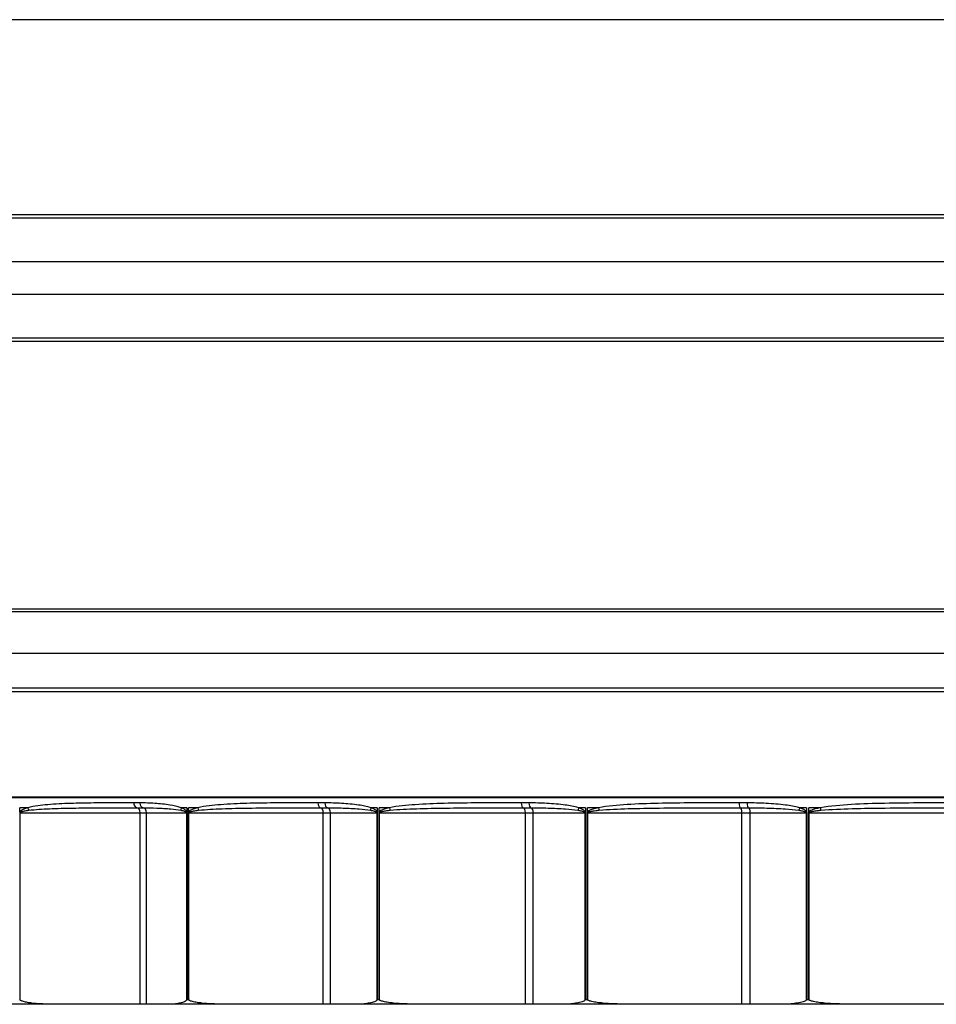
# Model space of a CAD drawing. Units: inches. Extents: x -1.1 to 74.2, y -1.1 to 45.3.
# Drawn here: x 7.1 to 9.4, y 6.3 to 8.8 of the extents above; entities that cross this region are included whole.
import ezdxf

# ---------------------------------------------------------------- set-up
doc = ezdxf.new("R2010")
doc.units = ezdxf.units.IN
doc.header["$LTSCALE"] = 2.5
doc.header["$MEASUREMENT"] = 0
doc.layers.add('Visible (ANSI)', color=7, linetype='Continuous', lineweight=25)

msp = doc.modelspace()

# ---------------------------------------------------------------- linework, layer by layer
at = {"layer": 'Visible (ANSI)'}
for p, q in [((16.52206, 8.81485), (3.52206, 8.81485)), ((13.97362, 8.31064), (6.07049, 8.31064)), ((13.97206, 8.31934), (6.07206, 8.31934)), ((14.01468, 8.20001), (6.02943, 8.20001)), ((14.01468, 8.11719), (6.02943, 8.11719)), ((13.97362, 8.00656), (6.07049, 8.00656)), ((13.97206, 7.99786), (6.07206, 7.99786)), ((13.97305, 7.31143), (6.07106, 7.31143)), ((13.97206, 7.31842), (6.07206, 7.31842)), ((14.00378, 7.20582), (6.04033, 7.20582)), ((13.9952, 7.11787), (6.04891, 7.11787)), ((13.99247, 7.10827), (6.05164, 7.10827)), ((13.97213, 6.8408), (6.07198, 6.8408)), ((13.97206, 6.8389), (6.07206, 6.8389))]:
    msp.add_line(p, q, dxfattribs=at)
at = {"layer": 'Visible (ANSI)', "color": 1}
for p, q in [((7.09679, 6.80135), (7.09779, 6.80135)), ((7.09679, 6.80135), (7.09679, 6.32735)), ((7.11763, 6.81385), (7.09726, 6.81385)), ((7.09726, 6.80334), (7.09726, 6.81385)), ((7.09779, 6.32595), (7.09779, 6.80135)), ((7.09779, 6.80135), (7.40294, 6.80135)), ((7.40294, 6.80135), (7.41891, 6.80135)), ((7.40294, 6.31485), (7.40294, 6.80135)), ((7.41891, 6.80135), (7.52041, 6.80135)), ((7.41891, 6.31485), (7.41891, 6.80135)), ((7.52111, 6.81385), (7.50648, 6.81385)), ((7.52041, 6.80135), (7.52194, 6.80135)), ((7.52041, 6.80135), (7.52041, 6.32523)), ((7.52111, 6.81385), (7.52111, 6.80437)), ((7.52194, 6.32735), (7.52194, 6.80135)), ((7.52506, 6.80135), (7.52621, 6.80135)), ((7.52506, 6.80135), (7.52506, 6.32735)), ((7.54906, 6.81385), (7.52561, 6.81385)), ((7.52561, 6.80334), (7.52561, 6.81385)), ((7.52621, 6.32595), (7.52621, 6.80135)), ((7.52621, 6.80135), (7.86791, 6.80135)), ((7.86791, 6.80135), (7.8861, 6.80135)), ((7.86791, 6.31485), (7.86791, 6.80135)), ((7.8861, 6.80135), (8.00391, 6.80135)), ((7.8861, 6.31485), (7.8861, 6.80135)), ((8.00473, 6.81385), (7.98847, 6.81385)), ((8.00391, 6.80135), (8.00565, 6.80135)), ((8.00391, 6.80135), (8.00391, 6.32523)), ((8.00473, 6.81385), (8.00473, 6.80437)), ((8.00565, 6.32735), (8.00565, 6.80135)), ((8.00912, 6.80135), (8.01037, 6.80135)), ((8.00912, 6.80135), (8.00912, 6.32735)), ((8.03575, 6.81385), (8.00973, 6.81385)), ((8.00973, 6.80334), (8.00973, 6.81385)), ((8.01037, 6.32595), (8.01037, 6.80135)), ((8.01037, 6.80135), (8.381, 6.80135)), ((8.381, 6.80135), (8.40101, 6.80135)), ((8.381, 6.31485), (8.381, 6.80135)), ((8.40101, 6.80135), (8.5325, 6.80135)), ((8.40101, 6.31485), (8.40101, 6.80135)), ((8.53341, 6.81385), (8.51588, 6.81385)), ((8.5325, 6.80135), (8.53441, 6.80135)), ((8.5325, 6.80135), (8.5325, 6.32523)), ((8.53341, 6.81385), (8.53341, 6.80437)), ((8.53441, 6.32735), (8.53441, 6.80135)), ((8.53814, 6.80135), (8.53947, 6.80135)), ((8.53814, 6.80135), (8.53814, 6.32735)), ((8.5668, 6.81385), (8.53879, 6.81385)), ((8.53879, 6.80334), (8.53879, 6.81385)), ((8.53947, 6.32595), (8.53947, 6.80135)), ((8.53947, 6.80135), (8.93075, 6.80135)), ((8.93075, 6.80135), (8.95212, 6.80135)), ((8.93075, 6.31485), (8.93075, 6.80135)), ((8.95212, 6.80135), (9.09436, 6.80135)), ((8.95212, 6.31485), (8.95212, 6.80135)), ((9.09535, 6.81385), (9.07694, 6.81385)), ((9.09436, 6.80135), (9.09639, 6.80135)), ((9.09436, 6.80135), (9.09436, 6.32523)), ((9.09535, 6.81385), (9.09535, 6.80437)), ((9.09639, 6.32735), (9.09639, 6.80135)), ((9.10031, 6.80135), (9.10169, 6.80135)), ((9.10031, 6.80135), (9.10031, 6.32735)), ((9.13036, 6.81385), (9.10099, 6.81385)), ((9.10099, 6.80334), (9.10099, 6.81385)), ((9.10169, 6.32595), (9.10169, 6.80135)), ((9.10169, 6.80135), (9.50488, 6.80135)), ((7.52194, 6.32735), (7.52506, 6.32735)), ((8.00565, 6.32735), (8.00912, 6.32735)), ((8.53441, 6.32735), (8.53814, 6.32735)), ((9.09639, 6.32735), (9.10031, 6.32735)), ((7.19483, 6.31485), (7.05168, 6.31485)), ((7.40294, 6.31485), (7.19483, 6.31485)), ((7.41891, 6.31485), (7.40294, 6.31485)), ((7.47009, 6.31485), (7.41891, 6.31485)), ((7.63487, 6.31485), (7.47009, 6.31485)), ((7.86791, 6.31485), (7.63487, 6.31485)), ((7.8861, 6.31485), (7.86791, 6.31485)), ((7.9455, 6.31485), (7.8861, 6.31485)), ((8.12823, 6.31485), (7.9455, 6.31485)), ((8.381, 6.31485), (8.12823, 6.31485)), ((8.40101, 6.31485), (8.381, 6.31485)), ((8.4673, 6.31485), (8.40101, 6.31485)), ((8.6639, 6.31485), (8.4673, 6.31485)), ((8.93075, 6.31485), (8.6639, 6.31485)), ((8.95212, 6.31485), (8.93075, 6.31485)), ((9.02384, 6.31485), (8.95212, 6.31485)), ((9.22991, 6.31485), (9.02384, 6.31485)), ((9.50488, 6.31485), (9.22991, 6.31485))]:
    msp.add_line(p, q, dxfattribs=at)
for centre, major_axis, ratio, start_param, end_param in [((7.39475, 6.82635), (0, -0.0125), 0.6672529, 4.7123577, 6.2794882), ((7.41051, 6.82631), (-0.00012, -0.0125), 0.6632316, 4.7188078, 6.234845), ((7.8612, 6.82635), (0, -0.0125), 0.5487889, 4.712366, 6.2794966), ((7.87888, 6.82631), (-0.00011, -0.0125), 0.5442838, 4.7170884, 6.2331256), ((8.37592, 6.82635), (0, -0.0125), 0.4180658, 4.7123729, 6.2795035), ((8.39513, 6.82631), (-0.0001, -0.0125), 0.4131775, 4.7156753, 6.2317126), ((8.92742, 6.82635), (0, -0.0125), 0.2780039, 4.7123789, 6.2795094), ((8.94771, 6.82631), (-0.00009, -0.0125), 0.2728415, 4.7144432, 6.2304804), ((7.10652, 6.80334), (0.01128, -0.00538), 0.4286345, 3.9804965, 4.1184947), ((7.12682, 6.81385), (-0.00324, 0.01207), 0.723447, 1.3791705, 1.9122537), ((7.39469, 6.80135), (0, 0.0125), 0.6601215, 4.712389, 6.2795194), ((7.40947, 6.80135), (0, 0.0125), 0.7555728, 4.712389, 6.2279497), ((7.51444, 6.81385), (-0.00435, -0.01172), 0.6122406, 4.9360158, 5.4829862), ((7.52903, 6.80437), (0.01094, 0.00604), 0.3677775, 2.1582289, 2.3671691), ((7.53351, 6.80334), (0.01095, -0.00603), 0.3658591, 4.1255396, 4.2635378), ((7.55689, 6.81385), (-0.00284, 0.01217), 0.6159825, 1.4281956, 1.9612788), ((7.86115, 6.80135), (0, 0.0125), 0.5407941, 4.712389, 6.2795194), ((7.87799, 6.80135), (0, 0.0125), 0.6495013, 4.712389, 6.2279497), ((7.9949, 6.81385), (-0.00396, -0.01186), 0.4949345, 4.8762517, 5.4232221), ((8.01111, 6.80437), (0.01065, 0.00654), 0.2966589, 2.0211869, 2.230127), ((8.01609, 6.80334), (0.01067, -0.00652), 0.2949111, 4.262631, 4.4006292), ((8.04203, 6.81385), (-0.00257, 0.01223), 0.494758, 1.4671366, 2.0002199), ((8.37588, 6.80135), (0, 0.0125), 0.4093862, 4.712389, 6.2795194), ((8.3944, 6.80135), (0, 0.0125), 0.5289211, 4.712389, 6.2279497), ((8.52065, 6.81385), (-0.0037, -0.01194), 0.3665724, 4.8254709, 5.3724413), ((8.53812, 6.80437), (0.01043, 0.00689), 0.2189134, 1.8906194, 2.0995596), ((8.54349, 6.80334), (0.01044, -0.00687), 0.2173752, 4.3933059, 4.5313042), ((8.5714, 6.81385), (-0.0024, 0.01227), 0.3624813, 1.5000489, 2.0331322), ((8.92739, 6.80135), (0, 0.0125), 0.2688333, 4.712389, 6.2795194), ((8.94717, 6.80135), (0, 0.0125), 0.3965256, 4.712389, 6.2279497), ((9.07993, 6.81385), (-0.00354, -0.01199), 0.2300217, 4.780134, 5.3271044), ((9.09828, 6.80437), (0.01027, 0.00712), 0.1362778, 1.7647809, 1.973721), ((9.10391, 6.80334), (0.01029, -0.0071), 0.1349835, 4.5192971, 4.6572954), ((9.13318, 6.81385), (-0.00229, 0.01229), 0.2221075, 1.5293823, 2.0624656)]:
    msp.add_ellipse(centre, major_axis=major_axis, ratio=ratio, start_param=start_param, end_param=end_param, dxfattribs=at)
for points, knots in [([(7.38641, 6.82635), (7.38397, 6.82635), (7.38154, 6.82635), (7.34719, 6.82635), (7.31574, 6.82635), (7.26494, 6.82587), (7.2453, 6.82555), (7.20636, 6.82427), (7.18706, 6.82334), (7.15097, 6.82009), (7.13409, 6.81825), (7.11763, 6.81385)], [-0.95745024, -0.95745024, -0.95745024, -0.95745024, -0.93260203, -0.93260203, -0.60639462, -0.60639462, -0.3972707, -0.3972707, -0.18750036, -0.18750036, 0, 0, 0, 0]), ([(7.40222, 6.82631), (7.39958, 6.82634), (7.39694, 6.82635), (7.39167, 6.82635), (7.38904, 6.82635), (7.38641, 6.82635)], [-0.053633476, -0.053633476, -0.053633476, -0.053633476, -0.026816738, -0.026816738, 0, 0, 0, 0]), ([(7.50648, 6.81385), (7.49737, 6.81723), (7.48802, 6.81913), (7.46578, 6.82284), (7.45285, 6.8241), (7.42733, 6.82579), (7.41474, 6.82619), (7.40222, 6.82631)], [-0.58711775, -0.58711775, -0.58711775, -0.58711775, -0.49376207, -0.49376207, -0.36449442, -0.36449442, -0.23737416, -0.23737416, -0.23737416, -0.23737416]), ([(7.85434, 6.82635), (7.85285, 6.82635), (7.85137, 6.82635), (7.81352, 6.82635), (7.77755, 6.82636), (7.71907, 6.82589), (7.6963, 6.82558), (7.65143, 6.8243), (7.62932, 6.82337), (7.58775, 6.82013), (7.56818, 6.8183), (7.54906, 6.81385)], [-0.95745234, -0.95745234, -0.95745234, -0.95745234, -0.94393903, -0.94393903, -0.61325022, -0.61325022, -0.39977842, -0.39977842, -0.18929661, -0.18929661, 0, 0, 0, 0]), ([(7.87208, 6.82631), (7.86912, 6.82634), (7.86616, 6.82635), (7.86024, 6.82635), (7.85729, 6.82635), (7.85434, 6.82635)], [-0.053633476, -0.053633476, -0.053633476, -0.053633476, -0.026816738, -0.026816738, 0, 0, 0, 0]), ([(7.98847, 6.81385), (7.97834, 6.81723), (7.96793, 6.81913), (7.94315, 6.82284), (7.92873, 6.8241), (7.90021, 6.82579), (7.88611, 6.82619), (7.87208, 6.82631)], [-0.57913539, -0.57913539, -0.57913539, -0.57913539, -0.4857797, -0.4857797, -0.3565139, -0.3565139, -0.22938915, -0.22938915, -0.22938915, -0.22938915]), ([(8.3707, 6.82635), (8.33112, 6.82635), (8.29184, 6.82637), (8.22678, 6.82593), (8.20081, 6.82563), (8.15034, 6.82435), (8.12583, 6.82344), (8.07937, 6.82021), (8.05733, 6.81838), (8.03575, 6.81385)], [-0.95745639, -0.95745639, -0.95745639, -0.95745639, -0.62650949, -0.62650949, -0.40459588, -0.40459588, -0.19275399, -0.19275399, 0, 0, 0, 0]), ([(8.38996, 6.82631), (8.38675, 6.82634), (8.38353, 6.82635), (8.37711, 6.82635), (8.3739, 6.82635), (8.3707, 6.82635)], [-0.053633476, -0.053633476, -0.053633476, -0.053633476, -0.026816738, -0.026816738, 0, 0, 0, 0]), ([(8.51588, 6.81385), (8.50496, 6.81723), (8.49372, 6.81913), (8.46696, 6.82284), (8.45136, 6.8241), (8.42048, 6.82579), (8.4052, 6.82619), (8.38996, 6.82631)], [-0.56490462, -0.56490462, -0.56490462, -0.56490462, -0.47154894, -0.47154894, -0.34228683, -0.34228683, -0.2151594, -0.2151594, -0.2151594, -0.2151594]), ([(8.92394, 6.82635), (8.8847, 6.82635), (8.84563, 6.82636), (8.77731, 6.82599), (8.74798, 6.82571), (8.69219, 6.82444), (8.6657, 6.82354), (8.61499, 6.82034), (8.59065, 6.8185), (8.5668, 6.81385)], [-0.95746221, -0.95746221, -0.95746221, -0.95746221, -0.64713007, -0.64713007, -0.41199186, -0.41199186, -0.19808847, -0.19808847, 0, 0, 0, 0]), ([(8.9443, 6.82631), (8.94091, 6.82634), (8.93751, 6.82635), (8.93072, 6.82635), (8.92733, 6.82635), (8.92394, 6.82635)], [-0.053633476, -0.053633476, -0.053633476, -0.053633476, -0.026816738, -0.026816738, 0, 0, 0, 0]), ([(9.07694, 6.81385), (9.06547, 6.81723), (9.05366, 6.81913), (9.02551, 6.82284), (9.00908, 6.8241), (8.97653, 6.82579), (8.9604, 6.82619), (8.9443, 6.82631)], [-0.54487303, -0.54487303, -0.54487303, -0.54487303, -0.45151735, -0.45151735, -0.32226244, -0.32226244, -0.19512314, -0.19512314, -0.19512314, -0.19512314]), ([(9.50171, 6.82635), (9.46507, 6.82635), (9.42848, 6.82636), (9.35896, 6.82607), (9.32599, 6.82581), (9.26506, 6.82454), (9.23707, 6.82368), (9.18275, 6.82051), (9.15631, 6.81868), (9.13036, 6.81385)], [-0.95746644, -0.95746644, -0.95746644, -0.95746644, -0.67666505, -0.67666505, -0.42233532, -0.42233532, -0.20564617, -0.20564617, 0, 0, 0, 0]), ([(7.09726, 6.80334), (7.09713, 6.80306), (7.09701, 6.80276), (7.09687, 6.80222), (7.09683, 6.802), (7.09679, 6.80164), (7.09679, 6.80149), (7.09679, 6.80135)], [-0.0054522672, -0.0054522672, -0.0054522672, -0.0054522672, -0.0028045019, -0.0028045019, -0.0010786546, -0.0010786546, 0, 0, 0, 0]), ([(7.11763, 6.81385), (7.11563, 6.81332), (7.11365, 6.81274), (7.11017, 6.81158), (7.10866, 6.81104), (7.10601, 6.80994), (7.10486, 6.80942), (7.10286, 6.80838), (7.102, 6.80789), (7.10053, 6.80691), (7.0999, 6.80644), (7.09883, 6.80549), (7.09837, 6.80502), (7.0977, 6.80413), (7.09746, 6.80376), (7.09726, 6.80334)], [0, 0, 0, 0, 0.022679009, 0.022679009, 0.040208369, 0.040208369, 0.053692492, 0.053692492, 0.064064894, 0.064064894, 0.071960516, 0.071960516, 0.07820037, 0.07820037, 0.082100278, 0.082100278, 0.082100278, 0.082100278]), ([(7.09779, 6.80135), (7.09779, 6.80142), (7.0978, 6.80149), (7.09784, 6.80168), (7.09788, 6.80179), (7.09803, 6.80205), (7.09815, 6.80221), (7.09829, 6.80235)], [0, 0, 0, 0, 0.0010786546, 0.0010786546, 0.0028045019, 0.0028045019, 0.0054522672, 0.0054522672, 0.0054522672, 0.0054522672]), ([(7.09829, 6.80235), (7.0985, 6.80256), (7.09876, 6.80274), (7.09946, 6.80319), (7.09994, 6.80342), (7.10107, 6.8039), (7.10173, 6.80413), (7.10328, 6.80462), (7.10418, 6.80487), (7.10628, 6.80539), (7.10749, 6.80565), (7.11027, 6.80619), (7.11185, 6.80647), (7.1155, 6.80705), (7.11758, 6.80734), (7.11967, 6.8076)], [-0.082100278, -0.082100278, -0.082100278, -0.082100278, -0.07820037, -0.07820037, -0.071960516, -0.071960516, -0.064064894, -0.064064894, -0.053692492, -0.053692492, -0.040208369, -0.040208369, -0.022679009, -0.022679009, 0, 0, 0, 0]), ([(7.11967, 6.8076), (7.13692, 6.8098), (7.15453, 6.81072), (7.19198, 6.81234), (7.21191, 6.81281), (7.25192, 6.81345), (7.272, 6.81361), (7.32367, 6.81385), (7.35542, 6.81385), (7.38984, 6.81385), (7.39228, 6.81385), (7.39472, 6.81385)], [0, 0, 0, 0, 0.18750036, 0.18750036, 0.3972707, 0.3972707, 0.60639462, 0.60639462, 0.93260203, 0.93260203, 0.95745024, 0.95745024, 0.95745024, 0.95745024]), ([(7.39472, 6.81385), (7.39735, 6.81385), (7.39994, 6.81385), (7.40504, 6.81385), (7.40754, 6.81385), (7.40999, 6.81383)], [0, 0, 0, 0, 0.026816738, 0.026816738, 0.053633476, 0.053633476, 0.053633476, 0.053633476]), ([(7.40999, 6.81383), (7.42165, 6.81377), (7.43333, 6.81357), (7.45695, 6.81273), (7.46887, 6.8121), (7.48933, 6.81024), (7.49791, 6.80929), (7.50626, 6.8076)], [0.23737416, 0.23737416, 0.23737416, 0.23737416, 0.36449442, 0.36449442, 0.49376207, 0.49376207, 0.58711775, 0.58711775, 0.58711775, 0.58711775]), ([(7.50626, 6.8076), (7.50716, 6.80742), (7.50805, 6.80723), (7.5102, 6.80673), (7.51146, 6.80642), (7.51364, 6.80578), (7.51457, 6.80548), (7.51618, 6.80488), (7.51686, 6.8046), (7.518, 6.80403), (7.51848, 6.80377), (7.51918, 6.80328), (7.51943, 6.80308), (7.51965, 6.80286)], [-0.054455505, -0.054455505, -0.054455505, -0.054455505, -0.04441487, -0.04441487, -0.030090227, -0.030090227, -0.01907127, -0.01907127, -0.01059515, -0.01059515, -0.004075058, -0.004075058, 0, 0, 0, 0]), ([(7.52111, 6.80437), (7.52087, 6.8048), (7.5206, 6.8052), (7.51983, 6.80618), (7.51931, 6.80672), (7.51806, 6.80785), (7.51731, 6.80841), (7.51556, 6.80961), (7.51454, 6.81021), (7.51216, 6.81148), (7.51079, 6.81211), (7.50843, 6.81311), (7.50746, 6.81349), (7.50648, 6.81385)], [0, 0, 0, 0, 0.004075058, 0.004075058, 0.01059515, 0.01059515, 0.01907127, 0.01907127, 0.030090227, 0.030090227, 0.04441487, 0.04441487, 0.054455505, 0.054455505, 0.054455505, 0.054455505]), ([(7.51965, 6.80286), (7.51987, 6.80264), (7.52006, 6.8024), (7.52033, 6.80189), (7.52041, 6.80162), (7.52041, 6.80135)], [0, 0, 0, 0, 0.0041267117, 0.0041267117, 0.0082534234, 0.0082534234, 0.0082534234, 0.0082534234]), ([(7.52194, 6.80135), (7.52194, 6.80189), (7.52186, 6.80243), (7.52157, 6.80345), (7.52136, 6.80392), (7.52111, 6.80437)], [-0.0082534234, -0.0082534234, -0.0082534234, -0.0082534234, -0.0041267117, -0.0041267117, 0, 0, 0, 0]), ([(7.52561, 6.80334), (7.52546, 6.80306), (7.52532, 6.80276), (7.52516, 6.80222), (7.52511, 6.802), (7.52507, 6.80164), (7.52506, 6.80149), (7.52506, 6.80135)], [-0.0054522672, -0.0054522672, -0.0054522672, -0.0054522672, -0.0028045019, -0.0028045019, -0.0010786546, -0.0010786546, 0, 0, 0, 0]), ([(7.54906, 6.81385), (7.54675, 6.81331), (7.54444, 6.81273), (7.54041, 6.81156), (7.53868, 6.81102), (7.53565, 6.80992), (7.53433, 6.80941), (7.53204, 6.80837), (7.53105, 6.80788), (7.52936, 6.8069), (7.52865, 6.80644), (7.52742, 6.80549), (7.52689, 6.80502), (7.52612, 6.80413), (7.52584, 6.80376), (7.52561, 6.80334)], [0, 0, 0, 0, 0.022924688, 0.022924688, 0.040371304, 0.040371304, 0.053791778, 0.053791778, 0.06411522, 0.06411522, 0.071949641, 0.071949641, 0.078189495, 0.078189495, 0.082089403, 0.082089403, 0.082089403, 0.082089403]), ([(7.52621, 6.80135), (7.52621, 6.80142), (7.52621, 6.80149), (7.52626, 6.80168), (7.52631, 6.80179), (7.52647, 6.80205), (7.52661, 6.80221), (7.52677, 6.80235)], [0, 0, 0, 0, 0.0010786546, 0.0010786546, 0.0028045019, 0.0028045019, 0.0054522672, 0.0054522672, 0.0054522672, 0.0054522672]), ([(7.52677, 6.80235), (7.52701, 6.80256), (7.5273, 6.80274), (7.5281, 6.80319), (7.52864, 6.80342), (7.52992, 6.8039), (7.53066, 6.80413), (7.53241, 6.80462), (7.53343, 6.80486), (7.5358, 6.80538), (7.53716, 6.80564), (7.5403, 6.80618), (7.54209, 6.80646), (7.54625, 6.80704), (7.54864, 6.80733), (7.55104, 6.8076)], [-0.082089403, -0.082089403, -0.082089403, -0.082089403, -0.078189495, -0.078189495, -0.071949641, -0.071949641, -0.06411522, -0.06411522, -0.053791778, -0.053791778, -0.040371304, -0.040371304, -0.022924688, -0.022924688, 0, 0, 0, 0]), ([(7.55104, 6.8076), (7.57079, 6.80982), (7.59094, 6.81074), (7.6336, 6.81236), (7.6562, 6.81283), (7.7019, 6.81347), (7.72502, 6.81362), (7.78417, 6.81386), (7.82034, 6.81385), (7.8582, 6.81385), (7.85969, 6.81385), (7.86117, 6.81385)], [0, 0, 0, 0, 0.18929661, 0.18929661, 0.39977842, 0.39977842, 0.61325022, 0.61325022, 0.94393903, 0.94393903, 0.95745234, 0.95745234, 0.95745234, 0.95745234]), ([(7.86117, 6.81385), (7.86412, 6.81385), (7.86704, 6.81385), (7.8728, 6.81385), (7.87564, 6.81385), (7.87843, 6.81383)], [0, 0, 0, 0, 0.026816738, 0.026816738, 0.053633476, 0.053633476, 0.053633476, 0.053633476]), ([(7.87843, 6.81383), (7.89171, 6.81377), (7.90502, 6.81357), (7.93188, 6.81273), (7.94544, 6.8121), (7.96866, 6.81024), (7.97841, 6.80929), (7.98787, 6.8076)], [0.22938915, 0.22938915, 0.22938915, 0.22938915, 0.3565139, 0.3565139, 0.4857797, 0.4857797, 0.57913539, 0.57913539, 0.57913539, 0.57913539]), ([(7.98787, 6.8076), (7.98889, 6.80742), (7.98991, 6.80723), (7.99236, 6.80673), (7.99378, 6.80641), (7.99625, 6.80578), (7.99731, 6.80548), (7.99912, 6.80488), (7.99989, 6.8046), (8.00119, 6.80403), (8.00173, 6.80377), (8.00252, 6.80328), (8.0028, 6.80308), (8.00305, 6.80286)], [-0.054455496, -0.054455496, -0.054455496, -0.054455496, -0.044370177, -0.044370177, -0.030059948, -0.030059948, -0.01905208, -0.01905208, -0.010584489, -0.010584489, -0.004070957, -0.004070957, 0, 0, 0, 0]), ([(8.00473, 6.80437), (8.00446, 6.8048), (8.00416, 6.8052), (8.00331, 6.80618), (8.00273, 6.80671), (8.00134, 6.80785), (8.00051, 6.80841), (7.99857, 6.80961), (7.99744, 6.81021), (7.99479, 6.81147), (7.99327, 6.81211), (7.99065, 6.8131), (7.98956, 6.81349), (7.98847, 6.81385)], [0, 0, 0, 0, 0.004070957, 0.004070957, 0.010584489, 0.010584489, 0.01905208, 0.01905208, 0.030059948, 0.030059948, 0.044370177, 0.044370177, 0.054455496, 0.054455496, 0.054455496, 0.054455496]), ([(8.00305, 6.80286), (8.00331, 6.80264), (8.00352, 6.8024), (8.00383, 6.80189), (8.00391, 6.80162), (8.00391, 6.80135)], [0, 0, 0, 0, 0.0041267113, 0.0041267113, 0.0082534227, 0.0082534227, 0.0082534227, 0.0082534227]), ([(8.00565, 6.80135), (8.00565, 6.80189), (8.00556, 6.80243), (8.00523, 6.80345), (8.005, 6.80392), (8.00473, 6.80437)], [-0.0082534227, -0.0082534227, -0.0082534227, -0.0082534227, -0.0041267113, -0.0041267113, 0, 0, 0, 0]), ([(8.00973, 6.80334), (8.00955, 6.80306), (8.0094, 6.80276), (8.00923, 6.80222), (8.00917, 6.802), (8.00913, 6.80164), (8.00912, 6.80149), (8.00912, 6.80135)], [-0.0054522671, -0.0054522671, -0.0054522671, -0.0054522671, -0.0028045019, -0.0028045019, -0.0010786546, -0.0010786546, 0, 0, 0, 0]), ([(8.03575, 6.81385), (8.03313, 6.8133), (8.03052, 6.8127), (8.02602, 6.81152), (8.02412, 6.81098), (8.02078, 6.80989), (8.01934, 6.80938), (8.01681, 6.80835), (8.01573, 6.80786), (8.01387, 6.80689), (8.01309, 6.80643), (8.01173, 6.80549), (8.01115, 6.80502), (8.01029, 6.80413), (8.00998, 6.80376), (8.00973, 6.80334)], [0, 0, 0, 0, 0.023361719, 0.023361719, 0.040667407, 0.040667407, 0.053979475, 0.053979475, 0.064219526, 0.064219526, 0.07194971, 0.07194971, 0.078189564, 0.078189564, 0.082089472, 0.082089472, 0.082089472, 0.082089472]), ([(8.01037, 6.80135), (8.01037, 6.80142), (8.01038, 6.80149), (8.01043, 6.80168), (8.01048, 6.80179), (8.01066, 6.80205), (8.01082, 6.80221), (8.01099, 6.80235)], [0, 0, 0, 0, 0.0010786546, 0.0010786546, 0.0028045019, 0.0028045019, 0.0054522671, 0.0054522671, 0.0054522671, 0.0054522671]), ([(8.01099, 6.80235), (8.01126, 6.80256), (8.01157, 6.80274), (8.01245, 6.80319), (8.01305, 6.80342), (8.01443, 6.80389), (8.01524, 6.80412), (8.01713, 6.80461), (8.01824, 6.80485), (8.02083, 6.80537), (8.0223, 6.80562), (8.02572, 6.80617), (8.02766, 6.80644), (8.03226, 6.80703), (8.03493, 6.80733), (8.0376, 6.8076)], [-0.082089472, -0.082089472, -0.082089472, -0.082089472, -0.078189564, -0.078189564, -0.07194971, -0.07194971, -0.064219526, -0.064219526, -0.053979475, -0.053979475, -0.040667407, -0.040667407, -0.023361719, -0.023361719, 0, 0, 0, 0]), ([(8.0376, 6.8076), (8.05965, 6.80986), (8.08212, 6.81078), (8.12936, 6.8124), (8.15422, 6.81285), (8.20528, 6.81349), (8.23149, 6.81364), (8.29698, 6.81386), (8.33637, 6.81385), (8.3759, 6.81385)], [0, 0, 0, 0, 0.19275399, 0.19275399, 0.40459588, 0.40459588, 0.62650949, 0.62650949, 0.95745639, 0.95745639, 0.95745639, 0.95745639]), ([(8.3759, 6.81385), (8.37911, 6.81385), (8.38229, 6.81385), (8.38858, 6.81385), (8.39169, 6.81385), (8.39476, 6.81383)], [0, 0, 0, 0, 0.026816738, 0.026816738, 0.053633476, 0.053633476, 0.053633476, 0.053633476]), ([(8.39476, 6.81383), (8.40937, 6.81377), (8.424, 6.81357), (8.4535, 6.81273), (8.46838, 6.8121), (8.49386, 6.81024), (8.50455, 6.80929), (8.51492, 6.8076)], [0.2151594, 0.2151594, 0.2151594, 0.2151594, 0.34228683, 0.34228683, 0.47154894, 0.47154894, 0.56490462, 0.56490462, 0.56490462, 0.56490462]), ([(8.51492, 6.8076), (8.51633, 6.80737), (8.51773, 6.80713), (8.52057, 6.80658), (8.52202, 6.80628), (8.52454, 6.80567), (8.52562, 6.80538), (8.52743, 6.80482), (8.52819, 6.80456), (8.52952, 6.80403), (8.53011, 6.80376), (8.53097, 6.80328), (8.53129, 6.80308), (8.53156, 6.80286)], [-0.054455474, -0.054455474, -0.054455474, -0.054455474, -0.041801658, -0.041801658, -0.028426543, -0.028426543, -0.018137993, -0.018137993, -0.010554611, -0.010554611, -0.004059466, -0.004059466, 0, 0, 0, 0]), ([(8.53341, 6.80437), (8.53312, 6.8048), (8.53279, 6.8052), (8.53188, 6.80617), (8.53126, 6.80671), (8.52986, 6.80777), (8.52906, 6.80829), (8.52715, 6.80941), (8.52601, 6.80998), (8.52336, 6.8112), (8.52183, 6.81181), (8.51883, 6.81291), (8.51736, 6.8134), (8.51588, 6.81385)], [0, 0, 0, 0, 0.004059466, 0.004059466, 0.010554611, 0.010554611, 0.018137993, 0.018137993, 0.028426543, 0.028426543, 0.041801658, 0.041801658, 0.054455474, 0.054455474, 0.054455474, 0.054455474]), ([(8.53156, 6.80286), (8.53184, 6.80264), (8.53207, 6.8024), (8.53241, 6.80189), (8.5325, 6.80162), (8.5325, 6.80135)], [0, 0, 0, 0, 0.0041267107, 0.0041267107, 0.0082534214, 0.0082534214, 0.0082534214, 0.0082534214]), ([(8.53441, 6.80135), (8.53441, 6.80189), (8.53431, 6.80243), (8.53395, 6.80345), (8.5337, 6.80392), (8.53341, 6.80437)], [-0.0082534214, -0.0082534214, -0.0082534214, -0.0082534214, -0.0041267107, -0.0041267107, 0, 0, 0, 0]), ([(8.53879, 6.80334), (8.53861, 6.80306), (8.53845, 6.80276), (8.53825, 6.80222), (8.5382, 6.802), (8.53815, 6.80164), (8.53814, 6.80149), (8.53814, 6.80135)], [-0.005452267, -0.005452267, -0.005452267, -0.005452267, -0.0028045019, -0.0028045019, -0.0010786546, -0.0010786546, 0, 0, 0, 0]), ([(8.5668, 6.81385), (8.56391, 6.81329), (8.56102, 6.81267), (8.55613, 6.81147), (8.55411, 6.81093), (8.55056, 6.80985), (8.54903, 6.80934), (8.54635, 6.80832), (8.54519, 6.80783), (8.54322, 6.80687), (8.5424, 6.80642), (8.54095, 6.80549), (8.54032, 6.80502), (8.5394, 6.80413), (8.53907, 6.80376), (8.53879, 6.80334)], [0, 0, 0, 0, 0.023993881, 0.023993881, 0.041095764, 0.041095764, 0.054251058, 0.054251058, 0.064370516, 0.064370516, 0.071949956, 0.071949956, 0.07818981, 0.07818981, 0.082089718, 0.082089718, 0.082089718, 0.082089718]), ([(8.53947, 6.80135), (8.53947, 6.80142), (8.53948, 6.80149), (8.53954, 6.80168), (8.53959, 6.80179), (8.53979, 6.80205), (8.53995, 6.80221), (8.54014, 6.80235)], [0, 0, 0, 0, 0.0010786546, 0.0010786546, 0.0028045019, 0.0028045019, 0.005452267, 0.005452267, 0.005452267, 0.005452267]), ([(8.54014, 6.80235), (8.54042, 6.80256), (8.54075, 6.80274), (8.54169, 6.80319), (8.54233, 6.80342), (8.54379, 6.80389), (8.54463, 6.80411), (8.54662, 6.80459), (8.54779, 6.80483), (8.5505, 6.80535), (8.55206, 6.8056), (8.55565, 6.80614), (8.5577, 6.80641), (8.56265, 6.80701), (8.56557, 6.80732), (8.56849, 6.8076)], [-0.082089718, -0.082089718, -0.082089718, -0.082089718, -0.07818981, -0.07818981, -0.071949956, -0.071949956, -0.064370516, -0.064370516, -0.054251058, -0.054251058, -0.041095764, -0.041095764, -0.023993881, -0.023993881, 0, 0, 0, 0]), ([(8.56849, 6.8076), (8.59263, 6.80993), (8.61722, 6.81084), (8.6684, 6.81245), (8.69508, 6.81289), (8.7512, 6.81353), (8.78066, 6.81367), (8.84915, 6.81386), (8.88823, 6.81385), (8.9274, 6.81385)], [0, 0, 0, 0, 0.19808847, 0.19808847, 0.41199186, 0.41199186, 0.64713007, 0.64713007, 0.95746221, 0.95746221, 0.95746221, 0.95746221]), ([(8.9274, 6.81385), (8.93079, 6.81385), (8.93416, 6.81385), (8.94084, 6.81385), (8.94416, 6.81385), (8.94744, 6.81383)], [0, 0, 0, 0, 0.026816738, 0.026816738, 0.053633476, 0.053633476, 0.053633476, 0.053633476]), ([(8.94744, 6.81383), (8.96305, 6.81377), (8.97867, 6.81357), (9.01017, 6.81273), (9.02604, 6.8121), (9.0532, 6.81024), (9.06459, 6.80929), (9.07564, 6.8076)], [0.19512314, 0.19512314, 0.19512314, 0.19512314, 0.32226244, 0.32226244, 0.45151735, 0.45151735, 0.54487303, 0.54487303, 0.54487303, 0.54487303]), ([(9.07564, 6.8076), (9.07717, 6.80737), (9.0787, 6.80712), (9.08175, 6.80656), (9.08329, 6.80626), (9.08595, 6.80565), (9.08708, 6.80537), (9.089, 6.80481), (9.08979, 6.80455), (9.0912, 6.80403), (9.09182, 6.80376), (9.09274, 6.80327), (9.09307, 6.80307), (9.09336, 6.80286)], [-0.054455443, -0.054455443, -0.054455443, -0.054455443, -0.041495288, -0.041495288, -0.02822341, -0.02822341, -0.018014273, -0.018014273, -0.010505705, -0.010505705, -0.004040656, -0.004040656, 0, 0, 0, 0]), ([(9.09535, 6.80437), (9.09505, 6.8048), (9.0947, 6.8052), (9.09375, 6.80617), (9.0931, 6.8067), (9.09164, 6.80776), (9.09081, 6.80827), (9.08883, 6.80938), (9.08764, 6.80995), (9.08488, 6.81116), (9.08329, 6.81177), (9.08012, 6.81288), (9.07853, 6.81338), (9.07694, 6.81385)], [0, 0, 0, 0, 0.004040656, 0.004040656, 0.010505705, 0.010505705, 0.018014273, 0.018014273, 0.02822341, 0.02822341, 0.041495288, 0.041495288, 0.054455443, 0.054455443, 0.054455443, 0.054455443]), ([(9.09336, 6.80286), (9.09365, 6.80264), (9.09391, 6.8024), (9.09426, 6.80189), (9.09436, 6.80162), (9.09436, 6.80135)], [0, 0, 0, 0, 0.0041267097, 0.0041267097, 0.0082534193, 0.0082534193, 0.0082534193, 0.0082534193]), ([(9.09639, 6.80135), (9.09639, 6.80189), (9.09628, 6.80243), (9.09591, 6.80345), (9.09565, 6.80392), (9.09535, 6.80437)], [-0.0082534193, -0.0082534193, -0.0082534193, -0.0082534193, -0.0041267097, -0.0041267097, 0, 0, 0, 0]), ([(9.10099, 6.80334), (9.1008, 6.80306), (9.10063, 6.80276), (9.10043, 6.80222), (9.10037, 6.802), (9.10032, 6.80164), (9.10031, 6.80149), (9.10031, 6.80135)], [-0.0054522668, -0.0054522668, -0.0054522668, -0.0054522668, -0.0028045019, -0.0028045019, -0.0010786546, -0.0010786546, 0, 0, 0, 0]), ([(9.13036, 6.81385), (9.12722, 6.81327), (9.12409, 6.81263), (9.1189, 6.8114), (9.11682, 6.81086), (9.11316, 6.80979), (9.11157, 6.80929), (9.10881, 6.80827), (9.10761, 6.80779), (9.1056, 6.80685), (9.10475, 6.80641), (9.10326, 6.80549), (9.1026, 6.80502), (9.10163, 6.80413), (9.10128, 6.80376), (9.10099, 6.80334)], [0, 0, 0, 0, 0.024841214, 0.024841214, 0.041670005, 0.041670005, 0.05461523, 0.05461523, 0.064573094, 0.064573094, 0.071950544, 0.071950544, 0.078190398, 0.078190398, 0.082090307, 0.082090307, 0.082090307, 0.082090307]), ([(9.10169, 6.80135), (9.10169, 6.80142), (9.10171, 6.80149), (9.10176, 6.80168), (9.10182, 6.80179), (9.10202, 6.80205), (9.10219, 6.80221), (9.10239, 6.80235)], [0, 0, 0, 0, 0.0010786546, 0.0010786546, 0.0028045019, 0.0028045019, 0.0054522668, 0.0054522668, 0.0054522668, 0.0054522668]), ([(9.10239, 6.80235), (9.10268, 6.80256), (9.10302, 6.80274), (9.104, 6.80319), (9.10466, 6.80342), (9.10616, 6.80388), (9.10701, 6.8041), (9.10903, 6.80457), (9.11023, 6.80481), (9.113, 6.80532), (9.11459, 6.80557), (9.11827, 6.80611), (9.12036, 6.80638), (9.12557, 6.80699), (9.12871, 6.80731), (9.13186, 6.8076)], [-0.082090307, -0.082090307, -0.082090307, -0.082090307, -0.078190398, -0.078190398, -0.071950544, -0.071950544, -0.064573094, -0.064573094, -0.05461523, -0.05461523, -0.041670005, -0.041670005, -0.024841214, -0.024841214, 0, 0, 0, 0]), ([(9.13186, 6.8076), (9.15789, 6.81002), (9.18441, 6.81093), (9.23885, 6.81251), (9.26687, 6.81295), (9.32785, 6.81358), (9.36081, 6.81371), (9.43028, 6.81386), (9.4668, 6.81385), (9.50336, 6.81385)], [0, 0, 0, 0, 0.20564617, 0.20564617, 0.42233532, 0.42233532, 0.67666505, 0.67666505, 0.95746644, 0.95746644, 0.95746644, 0.95746644]), ([(7.09679, 6.32735), (7.09681, 6.32732), (7.09683, 6.32729), (7.09715, 6.32682), (7.09746, 6.32638), (7.09779, 6.32595)], [-0.0050608723, -0.0050608723, -0.0050608723, -0.0050608723, -0.0047042266, -0.0047042266, 0, 0, 0, 0]), ([(7.19483, 6.31485), (7.18785, 6.31485), (7.18052, 6.31492), (7.16554, 6.31526), (7.15788, 6.31554), (7.14261, 6.31642), (7.135, 6.31701), (7.12387, 6.31832), (7.12021, 6.31883), (7.11483, 6.31976), (7.11306, 6.3201), (7.10955, 6.32086), (7.10782, 6.32129), (7.10484, 6.32216), (7.10345, 6.32261), (7.10142, 6.32346), (7.10075, 6.32377), (7.09949, 6.32447), (7.09888, 6.32485), (7.09816, 6.32552), (7.09796, 6.32572), (7.09779, 6.32595)], [1.69195819, 1.69195819, 1.69195819, 1.69195819, 1.76279354, 1.76279354, 1.83362889, 1.83362889, 1.90446425, 1.90446425, 1.93988192, 1.93988192, 1.95759076, 1.95759076, 1.9752996, 1.9752996, 1.98854612, 1.98854612, 1.99516938, 1.99516938, 2.00179263, 2.00179263, 2.00405291, 2.00405291, 2.00405291, 2.00405291]), ([(7.52041, 6.32523), (7.52036, 6.32515), (7.52031, 6.32508), (7.51891, 6.32319), (7.51687, 6.32215), (7.51174, 6.31975), (7.50809, 6.31876), (7.50059, 6.31712), (7.49672, 6.31653), (7.48506, 6.31517), (7.47723, 6.31485), (7.47009, 6.31485)], [0.00584288, 0.00584288, 0.00584288, 0.00584288, 0.00662949, 0.00662949, 0.02753352, 0.02753352, 0.06905457, 0.06905457, 0.11057563, 0.11057563, 0.19361773, 0.19361773, 0.19361773, 0.19361773]), ([(7.52194, 6.32735), (7.52192, 6.32732), (7.52189, 6.32729), (7.52134, 6.32658), (7.52086, 6.3259), (7.52041, 6.32523)], [-0.0003566492, -0.0003566492, -0.0003566492, -0.0003566492, 0, 0, 0.0073012606, 0.0073012606, 0.0073012606, 0.0073012606]), ([(7.52506, 6.32735), (7.52509, 6.32732), (7.52511, 6.32729), (7.52548, 6.32682), (7.52584, 6.32638), (7.52621, 6.32595)], [-0.0050608723, -0.0050608723, -0.0050608723, -0.0050608723, -0.0047042266, -0.0047042266, 0, 0, 0, 0]), ([(7.63487, 6.31485), (7.62705, 6.31485), (7.61884, 6.31492), (7.60207, 6.31526), (7.59349, 6.31554), (7.57639, 6.31642), (7.56786, 6.31701), (7.55541, 6.31832), (7.55131, 6.31883), (7.54529, 6.31976), (7.5433, 6.3201), (7.53937, 6.32086), (7.53743, 6.32129), (7.53409, 6.32216), (7.53254, 6.32261), (7.53026, 6.32346), (7.52952, 6.32377), (7.5281, 6.32447), (7.52742, 6.32485), (7.52662, 6.32552), (7.5264, 6.32572), (7.52621, 6.32595)], [1.69195819, 1.69195819, 1.69195819, 1.69195819, 1.76279354, 1.76279354, 1.83362889, 1.83362889, 1.90446425, 1.90446425, 1.93988192, 1.93988192, 1.95759076, 1.95759076, 1.9752996, 1.9752996, 1.98854612, 1.98854612, 1.99516938, 1.99516938, 2.00179263, 2.00179263, 2.00405291, 2.00405291, 2.00405291, 2.00405291]), ([(8.00391, 6.32523), (8.00386, 6.32515), (8.0038, 6.32508), (8.00218, 6.32319), (7.9998, 6.32215), (7.99385, 6.31975), (7.98962, 6.31876), (7.9809, 6.31712), (7.97642, 6.31653), (7.96289, 6.31517), (7.95379, 6.31485), (7.9455, 6.31485)], [0.00584288, 0.00584288, 0.00584288, 0.00584288, 0.00662949, 0.00662949, 0.02753352, 0.02753352, 0.06905457, 0.06905457, 0.11057563, 0.11057563, 0.19361773, 0.19361773, 0.19361773, 0.19361773]), ([(8.00565, 6.32735), (8.00562, 6.32732), (8.0056, 6.32729), (8.00499, 6.32658), (8.00443, 6.3259), (8.00391, 6.32523)], [-0.0003566492, -0.0003566492, -0.0003566492, -0.0003566492, 0, 0, 0.0073012606, 0.0073012606, 0.0073012606, 0.0073012606]), ([(8.00912, 6.32735), (8.00915, 6.32732), (8.00917, 6.32729), (8.00958, 6.32682), (8.00997, 6.32638), (8.01037, 6.32595)], [-0.0050608723, -0.0050608723, -0.0050608723, -0.0050608723, -0.0047042266, -0.0047042266, 0, 0, 0, 0]), ([(8.12823, 6.31485), (8.11975, 6.31485), (8.11085, 6.31492), (8.09265, 6.31526), (8.08336, 6.31554), (8.0648, 6.31642), (8.05556, 6.31701), (8.04204, 6.31832), (8.0376, 6.31883), (8.03107, 6.31976), (8.02891, 6.3201), (8.02465, 6.32086), (8.02255, 6.32129), (8.01893, 6.32216), (8.01724, 6.32261), (8.01477, 6.32346), (8.01397, 6.32377), (8.01243, 6.32447), (8.01169, 6.32485), (8.01082, 6.32552), (8.01058, 6.32572), (8.01037, 6.32595)], [1.69195819, 1.69195819, 1.69195819, 1.69195819, 1.76279354, 1.76279354, 1.83362889, 1.83362889, 1.90446425, 1.90446425, 1.93988192, 1.93988192, 1.95759076, 1.95759076, 1.9752996, 1.9752996, 1.98854612, 1.98854612, 1.99516938, 1.99516938, 2.00179263, 2.00179263, 2.00405291, 2.00405291, 2.00405291, 2.00405291]), ([(8.5325, 6.32523), (8.53244, 6.32515), (8.53237, 6.32508), (8.53056, 6.32319), (8.52791, 6.32215), (8.52126, 6.31975), (8.51654, 6.31876), (8.50682, 6.31712), (8.50181, 6.31653), (8.48671, 6.31517), (8.47655, 6.31485), (8.4673, 6.31485)], [0.00584288, 0.00584288, 0.00584288, 0.00584288, 0.00662949, 0.00662949, 0.02753352, 0.02753352, 0.06905457, 0.06905457, 0.11057563, 0.11057563, 0.19361773, 0.19361773, 0.19361773, 0.19361773]), ([(8.53441, 6.32735), (8.53437, 6.32732), (8.53434, 6.32729), (8.53369, 6.32658), (8.53308, 6.3259), (8.5325, 6.32523)], [-0.0003566492, -0.0003566492, -0.0003566492, -0.0003566492, 0, 0, 0.0073012606, 0.0073012606, 0.0073012606, 0.0073012606]), ([(8.53814, 6.32735), (8.53817, 6.32732), (8.5382, 6.32729), (8.53864, 6.32682), (8.53905, 6.32638), (8.53947, 6.32595)], [-0.0050608723, -0.0050608723, -0.0050608723, -0.0050608723, -0.0047042266, -0.0047042266, 0, 0, 0, 0]), ([(8.6639, 6.31485), (8.65495, 6.31485), (8.64555, 6.31492), (8.62634, 6.31526), (8.61652, 6.31554), (8.59694, 6.31642), (8.58718, 6.31701), (8.57291, 6.31832), (8.56822, 6.31883), (8.56132, 6.31976), (8.55905, 6.3201), (8.55455, 6.32086), (8.55233, 6.32129), (8.54851, 6.32216), (8.54672, 6.32261), (8.54412, 6.32346), (8.54327, 6.32377), (8.54164, 6.32447), (8.54087, 6.32485), (8.53994, 6.32552), (8.53969, 6.32572), (8.53947, 6.32595)], [1.69195819, 1.69195819, 1.69195819, 1.69195819, 1.76279354, 1.76279354, 1.83362889, 1.83362889, 1.90446425, 1.90446425, 1.93988192, 1.93988192, 1.95759076, 1.95759076, 1.9752996, 1.9752996, 1.98854612, 1.98854612, 1.99516938, 1.99516938, 2.00179263, 2.00179263, 2.00405291, 2.00405291, 2.00405291, 2.00405291]), ([(9.09436, 6.32523), (9.09429, 6.32515), (9.09422, 6.32508), (9.09227, 6.32319), (9.0894, 6.32215), (9.08221, 6.31975), (9.0771, 6.31876), (9.06658, 6.31712), (9.06116, 6.31653), (9.04483, 6.31517), (9.03384, 6.31485), (9.02384, 6.31485)], [0.00584288, 0.00584288, 0.00584288, 0.00584288, 0.00662949, 0.00662949, 0.02753352, 0.02753352, 0.06905457, 0.06905457, 0.11057563, 0.11057563, 0.19361773, 0.19361773, 0.19361773, 0.19361773]), ([(9.09639, 6.32735), (9.09636, 6.32732), (9.09632, 6.32729), (9.09563, 6.32658), (9.09499, 6.3259), (9.09436, 6.32523)], [-0.0003566492, -0.0003566492, -0.0003566492, -0.0003566492, 0, 0, 0.0073012606, 0.0073012606, 0.0073012606, 0.0073012606]), ([(9.10031, 6.32735), (9.10034, 6.32732), (9.10037, 6.32729), (9.10083, 6.32682), (9.10126, 6.32638), (9.10169, 6.32595)], [-0.0050608723, -0.0050608723, -0.0050608723, -0.0050608723, -0.0047042266, -0.0047042266, 0, 0, 0, 0]), ([(9.22991, 6.31485), (9.22068, 6.31485), (9.211, 6.31492), (9.1912, 6.31526), (9.18109, 6.31554), (9.16091, 6.31642), (9.15085, 6.31701), (9.13615, 6.31832), (9.13132, 6.31883), (9.12421, 6.31976), (9.12186, 6.3201), (9.11723, 6.32086), (9.11494, 6.32129), (9.111, 6.32216), (9.10916, 6.32261), (9.10648, 6.32346), (9.10561, 6.32377), (9.10393, 6.32447), (9.10313, 6.32485), (9.10218, 6.32552), (9.10192, 6.32572), (9.10169, 6.32595)], [1.69195819, 1.69195819, 1.69195819, 1.69195819, 1.76279354, 1.76279354, 1.83362889, 1.83362889, 1.90446425, 1.90446425, 1.93988192, 1.93988192, 1.95759076, 1.95759076, 1.9752996, 1.9752996, 1.98854612, 1.98854612, 1.99516938, 1.99516938, 2.00179263, 2.00179263, 2.00405291, 2.00405291, 2.00405291, 2.00405291])]:
    msp.add_open_spline(points, degree=3, knots=knots, dxfattribs=at)

doc.saveas('drawing.dxf')
